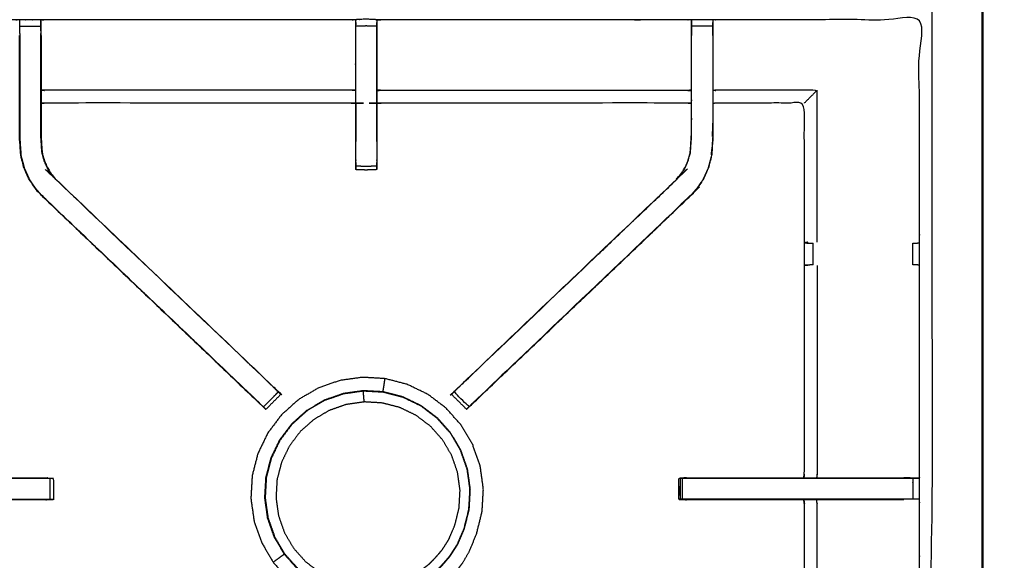
# Model space of a CAD drawing. Units: millimetres. Extents: x -3 to 195, y 0 to 190.
# Drawn here: x 71 to 101, y 141 to 157 of the extents above; entities that cross this region are included whole.
import ezdxf

# ---------------------------------------------------------------- set-up
doc = ezdxf.new("R2010")
doc.units = ezdxf.units.MM
doc.header["$MEASUREMENT"] = 0
doc.layers.add('PROIEZIONI 2D$Visible$Curves', color=7, linetype='Continuous', true_color=0x000000)
doc.layers.add('PROIEZIONI 2D$Visible$SceneSilhouetteCurves', color=7, linetype='Continuous', lineweight=50, true_color=0x000000)

msp = doc.modelspace()

# ---------------------------------------------------------------- linework, layer by layer
at = {"layer": 'PROIEZIONI 2D$Visible$Curves', "color": 18, "true_color": 0x000000}
msp.add_open_spline([(67.338, 187.479), (83.624, 187.479), (99.91, 187.479), (99.953, 187.473), (99.997, 187.467), (100.028, 187.448), (100.06, 187.429), (100.078, 187.398), (100.097, 187.367), (100.103, 187.323), (100.11, 187.279), (100.11, 157.518), (100.11, 127.757), (100.103, 127.713), (100.097, 127.669), (100.078, 127.638), (100.06, 127.607), (100.028, 127.588), (99.997, 127.569), (99.953, 127.563), (99.91, 127.557), (96.385, 127.557), (92.86, 127.557)], degree=2, knots=[16, 16, 16, 17, 17, 18, 18, 19, 19, 20, 20, 21, 21, 22, 22, 23, 23, 24, 24, 25, 25, 26, 26, 26.216444, 26.216444, 26.216444], dxfattribs=at)
at = {"layer": 'PROIEZIONI 2D$Visible$Curves', "color": 18, "lineweight": -3, "true_color": 0x000000}
for points, knots in [([(64.688, 129.057), (66.013, 129.057), (67.338, 129.057), (82.974, 129.057), (98.61, 129.057), (98.61, 157.297), (98.61, 185.537), (82.974, 185.537), (67.338, 185.537)], [3.404865, 3.404865, 3.404865, 4, 4, 5, 5, 6, 6, 7, 7, 7]), ([(98.228, 129.208), (95.212, 129.213), (92.197, 129.218), (92.133, 129.216), (92.069, 129.213), (91.755, 129.213), (91.441, 129.213), (91.378, 129.216), (91.314, 129.218), (86.749, 129.218), (82.183, 129.218), (82.12, 129.215), (82.057, 129.213), (81.901, 129.204), (81.745, 129.196), (81.589, 129.204), (81.433, 129.213), (81.37, 129.215), (81.307, 129.218), (76.742, 129.218), (72.177, 129.218), (72.113, 129.216), (72.049, 129.213), (71.735, 129.213), (71.421, 129.213), (71.357, 129.216), (71.293, 129.218), (68.285, 129.213), (65.277, 129.208), (65.275, 132.531), (65.274, 135.854), (65.275, 136.195), (65.276, 136.536), (65.277, 139.647), (65.277, 142.757), (65.275, 142.822), (65.273, 142.887), (65.273, 143.201), (65.273, 143.515), (65.275, 143.582), (65.277, 143.648), (65.277, 146.754), (65.276, 149.861), (65.275, 150.201), (65.274, 150.542), (65.275, 153.865), (65.277, 157.189), (68.285, 157.184), (71.293, 157.179), (71.357, 157.181), (71.421, 157.184), (71.735, 157.184), (72.049, 157.184), (72.113, 157.181), (72.177, 157.179), (76.742, 157.179), (81.307, 157.179), (81.37, 157.181), (81.433, 157.184), (81.589, 157.192), (81.745, 157.201), (81.901, 157.192), (82.057, 157.184), (82.12, 157.181), (82.183, 157.179), (86.749, 157.179), (91.314, 157.179), (91.378, 157.181), (91.441, 157.184), (91.755, 157.184), (92.069, 157.184), (92.133, 157.181), (92.197, 157.179), (95.212, 157.184), (98.228, 157.189), (98.229, 153.865), (98.231, 150.542), (98.229, 150.201), (98.228, 149.861), (98.228, 146.754), (98.228, 143.648), (98.23, 143.583), (98.231, 143.518), (98.231, 143.204), (98.231, 142.89), (98.23, 142.823), (98.228, 142.757), (98.228, 139.647), (98.228, 136.536), (98.229, 136.195), (98.231, 135.854), (98.229, 132.531), (98.228, 129.208)], [-22, -22, -22, -21, -21, -20, -20, -19, -19, -18, -18, -17, -17, -16, -16, -15, -15, -14, -14, -13, -13, -12, -12, -11, -11, -10, -10, -9, -9, -8, -8, -7, -7, -6, -6, -5, -5, -4, -4, -3, -3, -2, -2, -1, -1, 0, 0, 1, 1, 2, 2, 3, 3, 4, 4, 5, 5, 6, 6, 7, 7, 8, 8, 9, 9, 10, 10, 11, 11, 12, 12, 13, 13, 14, 14, 15, 15, 16, 16, 17, 17, 18, 18, 19, 19, 20, 20, 21, 21, 22, 22, 23, 23, 24, 24, 24]), ([(71.42, 156.774), (71.42, 156.831), (71.42, 156.889), (71.42, 156.938), (71.42, 156.987), (71.42, 157.027), (71.42, 157.067), (71.42, 157.083), (71.42, 157.098), (71.421, 157.141), (71.421, 157.184)], [636, 636, 636, 637, 637, 638, 638, 639, 639, 640, 640, 641, 641, 641]), ([(81.432, 157.099), (81.43, 156.935), (81.427, 156.771), (81.427, 156.386), (81.427, 156.001), (81.427, 155.749), (81.427, 155.497), (81.427, 155.285), (81.427, 155.073), (81.427, 154.932), (81.427, 154.792), (81.427, 154.745), (81.427, 154.698), (81.427, 154.694), (81.427, 154.691), (81.367, 154.696), (81.307, 154.701), (76.742, 154.701), (72.177, 154.701), (72.116, 154.693), (72.056, 154.686)], [579.205409, 579.205409, 579.205409, 580, 580, 581, 581, 582, 582, 583, 583, 584, 584, 585, 585, 586, 586, 587, 587, 588, 588, 589, 589, 589]), ([(72.056, 156.713), (72.056, 156.742), (72.056, 156.771), (72.053, 156.977), (72.049, 157.184), (72.049, 157.141), (72.05, 157.098), (72.05, 157.083), (72.05, 157.067), (72.05, 157.027), (72.05, 156.987), (72.05, 156.938), (72.05, 156.889), (72.05, 156.831), (72.05, 156.774)], [594.924227, 594.924227, 594.924227, 595, 595, 596, 596, 597, 597, 598, 598, 599, 599, 600, 600, 600.997875, 600.997875, 600.997875]), ([(82.057, 157.184), (82.058, 157.141), (82.058, 157.099), (82.058, 157.083), (82.058, 157.067), (82.058, 157.027), (82.058, 156.987), (82.058, 156.938), (82.058, 156.889), (82.058, 156.832), (82.058, 156.774), (82.058, 156.388), (82.058, 156.001), (82.058, 155.727), (82.058, 155.452), (82.058, 155.243), (82.058, 155.034), (82.058, 154.876), (82.058, 154.718), (82.058, 153.885), (82.058, 153.052), (82.058, 152.989), (82.058, 152.926), (82.058, 152.872), (82.058, 152.818), (82.058, 152.782), (82.058, 152.746), (82.058, 152.73), (82.058, 152.715), (81.902, 152.709), (81.745, 152.703), (81.589, 152.709), (81.432, 152.715), (81.432, 152.73), (81.432, 152.746), (81.432, 152.782), (81.432, 152.818), (81.432, 152.872), (81.432, 152.926), (81.432, 152.989), (81.432, 153.052), (81.432, 153.885), (81.432, 154.718), (81.432, 154.876), (81.432, 155.034), (81.432, 155.243), (81.432, 155.452), (81.432, 155.727), (81.432, 156.001), (81.432, 156.388), (81.432, 156.774), (81.432, 156.832), (81.432, 156.889), (81.432, 156.938), (81.432, 156.987), (81.432, 157.027), (81.432, 157.067), (81.432, 157.083), (81.432, 157.099), (81.433, 157.141), (81.433, 157.184)], [549, 549, 549, 550, 550, 551, 551, 552, 552, 553, 553, 554, 554, 555, 555, 556, 556, 557, 557, 558, 558, 559, 559, 560, 560, 561, 561, 562, 562, 563, 563, 564, 564, 565, 565, 566, 566, 567, 567, 568, 568, 569, 569, 570, 570, 571, 571, 572, 572, 573, 573, 574, 574, 575, 575, 576, 576, 577, 577, 578, 578, 579, 579, 579]), ([(82.058, 156.987), (81.902, 156.992), (81.745, 156.997), (81.589, 156.992), (81.432, 156.987)], [0, 0, 0, 1, 1, 2, 2, 2]), ([(91.434, 154.686), (91.374, 154.693), (91.314, 154.701), (86.749, 154.701), (82.183, 154.701), (82.123, 154.696), (82.063, 154.691), (82.063, 154.694), (82.063, 154.698), (82.063, 154.745), (82.063, 154.792), (82.063, 154.932), (82.063, 155.073), (82.063, 155.285), (82.063, 155.497), (82.063, 155.749), (82.063, 156.001), (82.063, 156.386), (82.063, 156.771), (82.061, 156.935), (82.059, 157.099)], [539, 539, 539, 540, 540, 541, 541, 542, 542, 543, 543, 544, 544, 545, 545, 546, 546, 547, 547, 548, 548, 548.794591, 548.794591, 548.794591]), ([(91.441, 156.774), (91.441, 156.774), (91.441, 156.774), (91.441, 156.831), (91.441, 156.889), (91.441, 156.938), (91.441, 156.987), (91.441, 157.027), (91.441, 157.067), (91.441, 157.083), (91.441, 157.098), (91.441, 157.141), (91.441, 157.184), (91.438, 156.977), (91.434, 156.771), (91.434, 156.742), (91.434, 156.713)], [526.991546, 526.991546, 526.991546, 527, 527, 528, 528, 529, 529, 530, 530, 531, 531, 532, 532, 533, 533, 533.075773, 533.075773, 533.075773]), ([(92.069, 157.184), (92.07, 157.141), (92.07, 157.098), (92.07, 157.083), (92.07, 157.067), (92.07, 157.027), (92.07, 156.987), (92.07, 156.938), (92.07, 156.889), (92.07, 156.831), (92.07, 156.774)], [487, 487, 487, 488, 488, 489, 489, 490, 490, 491, 491, 491.998691, 491.998691, 491.998691]), ([(92.076, 156.713), (92.076, 156.742), (92.076, 156.771), (92.073, 156.935), (92.071, 157.098)], [485.9242267, 485.9242267, 485.9242267, 486, 486, 486.7938259, 486.7938259, 486.7938259]), ([(78.59, 145.729), (78.572, 145.746), (78.553, 145.763), (75.293, 148.872), (72.034, 151.981), (71.959, 152.069), (71.884, 152.156), (71.794, 152.289), (71.704, 152.421), (71.628, 152.589), (71.551, 152.757), (71.526, 152.852), (71.501, 152.947), (71.476, 153.042), (71.451, 153.138), (71.44, 153.306), (71.429, 153.474), (71.421, 153.586), (71.414, 153.698), (71.414, 154.208), (71.414, 154.718), (71.414, 154.872), (71.414, 155.026), (71.414, 155.27), (71.414, 155.514), (71.414, 155.758), (71.414, 156.001), (71.414, 156.357), (71.414, 156.713)], [621.713333, 621.713333, 621.713333, 622, 622, 623, 623, 624, 624, 625, 625, 626, 626, 627, 627, 628, 628, 629, 629, 630, 630, 631, 631, 632, 632, 633, 633, 634, 634, 635, 635, 635]), ([(71.42, 156.774), (71.42, 156.388), (71.42, 156.001), (71.42, 155.758), (71.42, 155.514), (71.42, 155.27), (71.42, 155.026), (71.42, 154.868), (71.42, 154.71), (71.42, 154.204), (71.42, 153.698), (71.428, 153.586), (71.435, 153.475), (71.446, 153.307), (71.457, 153.139), (71.482, 153.044), (71.507, 152.949), (71.532, 152.854), (71.557, 152.759), (71.633, 152.592), (71.71, 152.424), (71.799, 152.292), (71.889, 152.16), (71.964, 152.073), (72.038, 151.986)], [0.000596, 0.000596, 0.000596, 1, 1, 2, 2, 3, 3, 4, 4, 5, 5, 6, 6, 7, 7, 8, 8, 9, 9, 10, 10, 11, 11, 12, 12, 12]), ([(78.682, 145.644), (78.905, 145.867), (79.129, 146.091), (79.091, 146.129), (79.053, 146.167), (79.007, 146.211), (78.962, 146.256), (75.73, 149.336), (72.499, 152.416), (72.445, 152.479), (72.39, 152.542), (72.325, 152.638), (72.26, 152.734), (72.206, 152.852), (72.153, 152.97), (72.135, 153.038), (72.117, 153.105), (72.099, 153.172), (72.081, 153.239), (72.072, 153.383), (72.062, 153.527), (72.056, 153.623), (72.05, 153.718), (72.05, 154.214), (72.05, 154.71), (72.05, 154.868), (72.05, 155.026), (72.05, 155.27), (72.05, 155.514), (72.05, 155.758), (72.05, 156.001), (72.05, 156.388), (72.05, 156.774)], [4, 4, 4, 5, 5, 6, 6, 7, 7, 8, 8, 9, 9, 10, 10, 11, 11, 12, 12, 13, 13, 14, 14, 15, 15, 16, 16, 17, 17, 18, 18, 19, 19, 20, 20, 20]), ([(72.056, 156.713), (72.056, 156.357), (72.056, 156.001), (72.056, 155.758), (72.056, 155.514), (72.056, 155.27), (72.056, 155.026), (72.056, 154.872), (72.056, 154.718), (72.056, 154.218), (72.056, 153.718), (72.062, 153.623), (72.069, 153.528), (72.078, 153.384), (72.088, 153.24), (72.105, 153.173), (72.123, 153.106), (72.141, 153.039), (72.159, 152.973), (72.212, 152.855), (72.266, 152.737), (72.33, 152.641), (72.395, 152.546), (72.449, 152.483), (72.504, 152.42), (75.755, 149.32), (79.006, 146.219), (79.067, 146.155), (79.129, 146.091), (79.129, 146.091), (79.129, 146.091)], [602, 602, 602, 603, 603, 604, 604, 605, 605, 606, 606, 607, 607, 608, 608, 609, 609, 610, 610, 611, 611, 612, 612, 613, 613, 614, 614, 615, 615, 616, 616, 616.001234, 616.001234, 616.001234]), ([(84.375, 146.105), (84.43, 146.162), (84.484, 146.219), (87.735, 149.32), (90.987, 152.42), (91.041, 152.483), (91.095, 152.546), (91.16, 152.641), (91.225, 152.737), (91.278, 152.855), (91.332, 152.973), (91.35, 153.039), (91.367, 153.106), (91.385, 153.173), (91.403, 153.24), (91.412, 153.384), (91.422, 153.528), (91.428, 153.623), (91.434, 153.718), (91.434, 154.218), (91.434, 154.718), (91.434, 154.872), (91.434, 155.026), (91.434, 155.27), (91.434, 155.514), (91.434, 155.758), (91.434, 156.001), (91.434, 156.357), (91.434, 156.713)], [512.108349, 512.108349, 512.108349, 513, 513, 514, 514, 515, 515, 516, 516, 517, 517, 518, 518, 519, 519, 520, 520, 521, 521, 522, 522, 523, 523, 524, 524, 525, 525, 526, 526, 526]), ([(91.457, 151.981), (91.454, 151.984), (91.452, 151.986), (88.213, 148.897), (84.974, 145.809), (84.929, 145.764), (84.884, 145.72), (84.846, 145.682), (84.808, 145.644), (84.585, 145.867), (84.362, 146.091), (84.4, 146.129), (84.438, 146.167), (84.483, 146.211), (84.529, 146.256), (87.76, 149.336), (90.991, 152.416), (91.046, 152.479), (91.1, 152.542), (91.165, 152.638), (91.23, 152.734), (91.284, 152.852), (91.338, 152.97), (91.356, 153.038), (91.373, 153.105), (91.391, 153.172), (91.409, 153.239), (91.418, 153.383), (91.428, 153.527), (91.434, 153.623), (91.441, 153.718), (91.441, 154.214), (91.441, 154.71), (91.441, 154.868), (91.441, 155.026), (91.441, 155.27), (91.441, 155.514), (91.441, 155.758), (91.441, 156.001), (91.441, 156.388), (91.441, 156.774)], [0, 0, 0, 1, 1, 2, 2, 3, 3, 4, 4, 5, 5, 6, 6, 7, 7, 8, 8, 9, 9, 10, 10, 11, 11, 12, 12, 13, 13, 14, 14, 15, 15, 16, 16, 17, 17, 18, 18, 19, 19, 20, 20, 20]), ([(92.076, 156.713), (92.076, 156.357), (92.076, 156.001), (92.076, 155.758), (92.076, 155.514), (92.076, 155.27), (92.076, 155.026), (92.076, 154.872), (92.076, 154.718), (92.076, 154.208), (92.076, 153.698), (92.069, 153.586), (92.062, 153.474), (92.051, 153.306), (92.04, 153.138), (92.014, 153.042), (91.989, 152.947), (91.964, 152.852), (91.939, 152.757), (91.863, 152.589), (91.786, 152.421), (91.696, 152.289), (91.606, 152.156), (91.531, 152.069), (91.457, 151.981), (88.197, 148.872), (84.937, 145.763), (84.919, 145.746), (84.901, 145.729)], [493, 493, 493, 494, 494, 495, 495, 496, 496, 497, 497, 498, 498, 499, 499, 500, 500, 501, 501, 502, 502, 503, 503, 504, 504, 505, 505, 506, 506, 506.283104, 506.283104, 506.283104]), ([(92.07, 156.774), (92.07, 156.388), (92.07, 156.001), (92.07, 155.758), (92.07, 155.514), (92.07, 155.27), (92.07, 155.026), (92.07, 154.868), (92.07, 154.71), (92.07, 154.204), (92.07, 153.698), (92.063, 153.586), (92.055, 153.475), (92.044, 153.307), (92.033, 153.139), (92.008, 153.044), (91.983, 152.949), (91.958, 152.854), (91.933, 152.759), (91.857, 152.592), (91.781, 152.424), (91.691, 152.292), (91.601, 152.16), (91.526, 152.073), (91.452, 151.986)], [0, 0, 0, 1, 1, 2, 2, 3, 3, 4, 4, 5, 5, 6, 6, 7, 7, 8, 8, 9, 9, 10, 10, 11, 11, 12, 12, 12]), ([(81.427, 155.073), (81.367, 155.078), (81.307, 155.082), (76.742, 155.082), (72.177, 155.082), (72.116, 155.075), (72.056, 155.068)], [0, 0, 0, 1, 1, 2, 2, 3, 3, 3]), ([(82.063, 155.073), (82.123, 155.078), (82.183, 155.082), (86.749, 155.082), (91.314, 155.082), (91.374, 155.075), (91.434, 155.068)], [0, 0, 0, 1, 1, 2, 2, 3, 3, 3]), ([(94.801, 154.701), (94.804, 154.705), (94.808, 154.708), (94.854, 154.754), (94.9, 154.8), (95.041, 154.941), (95.181, 155.082), (93.689, 155.082), (92.197, 155.082), (92.137, 155.075), (92.076, 155.068)], [0, 0, 0, 1, 1, 2, 2, 3, 3, 4, 4, 5, 5, 5]), ([(81.432, 154.691), (81.433, 154.204), (81.434, 153.717), (81.433, 153.636), (81.432, 153.555)], [364, 364, 364, 365, 365, 366, 366, 366]), ([(82.058, 153.555), (82.057, 153.636), (82.057, 153.717), (82.057, 154.204), (82.058, 154.691)], [374, 374, 374, 375, 375, 376, 376, 376]), ([(94.783, 143.528), (94.792, 143.588), (94.801, 143.648), (94.801, 146.749), (94.801, 149.85), (94.801, 150.201), (94.801, 150.553), (94.801, 152.627), (94.801, 154.701), (93.499, 154.701), (92.197, 154.701), (92.137, 154.693), (92.076, 154.686)], [474, 474, 474, 475, 475, 476, 476, 477, 477, 478, 478, 479, 479, 480, 480, 480]), ([(71.42, 154.1), (71.42, 154.1), (71.42, 154.1), (71.422, 153.904), (71.423, 153.708), (71.423, 153.707), (71.423, 153.707)], [330.999893, 330.999893, 330.999893, 331, 331, 332, 332, 332.000255, 332.000255, 332.000255]), ([(72.048, 153.72), (72.048, 153.72), (72.048, 153.72), (72.049, 153.91), (72.05, 154.1), (72.05, 154.1), (72.05, 154.101)], [358.998277, 358.998277, 358.998277, 359, 359, 360, 360, 360.000652, 360.000652, 360.000652]), ([(92.068, 153.707), (92.068, 153.707), (92.068, 153.708), (92.069, 153.904), (92.07, 154.1), (92.07, 154.1), (92.07, 154.101)], [407.998696, 407.998696, 407.998696, 408, 408, 409, 409, 409.000409, 409.000409, 409.000409]), ([(71.446, 153.313), (71.447, 153.308), (71.447, 153.303), (71.452, 153.228), (71.456, 153.152)], [333.868762, 333.868762, 333.868762, 334, 334, 334.968017, 334.968017, 334.968017]), ([(92.034, 153.152), (92.038, 153.228), (92.043, 153.303), (92.044, 153.308), (92.045, 153.313)], [405.031983, 405.031983, 405.031983, 406, 406, 406.131684, 406.131684, 406.131684]), ([(82.058, 152.818), (81.902, 152.814), (81.745, 152.81), (81.589, 152.814), (81.432, 152.818)], [0, 0, 0, 1, 1, 2, 2, 2]), ([(72.034, 151.981), (72.036, 151.984), (72.038, 151.986), (75.278, 148.897), (78.517, 145.809), (78.561, 145.764), (78.606, 145.72), (78.644, 145.682), (78.681, 145.644)], [0, 0, 0, 1, 1, 2, 2, 3, 3, 3.993086, 3.993086, 3.993086]), ([(72.034, 151.981), (75.311, 148.855), (78.588, 145.729), (78.589, 145.729), (78.59, 145.729)], [341, 341, 341, 342, 342, 342.304437, 342.304437, 342.304437]), ([(84.901, 145.729), (84.902, 145.729), (84.903, 145.729), (88.18, 148.855), (91.457, 151.981), (91.457, 151.981), (91.457, 151.981)], [397.775302, 397.775302, 397.775302, 398, 398, 399, 399, 399.000417, 399.000417, 399.000417]), ([(94.9, 150.549), (94.855, 150.542), (94.809, 150.534), (94.884, 150.528), (94.959, 150.522)], [0, 0, 0, 1, 1, 2, 2, 2]), ([(94.959, 150.522), (94.975, 150.522), (94.99, 150.522), (95.026, 150.522), (95.063, 150.522), (95.063, 150.522), (95.063, 150.522)], [0, 0, 0, 1, 1, 2, 2, 2.002108, 2.002108, 2.002108]), ([(98.038, 150.522), (98.077, 150.522), (98.117, 150.522), (98.133, 150.522), (98.15, 150.522), (98.189, 150.532), (98.228, 150.542)], [9.002766, 9.002766, 9.002766, 10, 10, 11, 11, 11.967228, 11.967228, 11.967228]), ([(94.9, 149.854), (94.855, 149.861), (94.809, 149.869), (94.885, 149.875), (94.961, 149.881)], [0, 0, 0, 1, 1, 2, 2, 2]), ([(95.064, 149.881), (95.064, 149.881), (95.064, 149.881), (95.028, 149.881), (94.992, 149.881), (94.977, 149.881), (94.962, 149.881)], [12.99833, 12.99833, 12.99833, 13, 13, 14, 14, 14.983691, 14.983691, 14.983691]), ([(95.181, 149.854), (95.181, 146.751), (95.181, 143.648), (95.174, 143.588), (95.166, 143.528)], [0, 0, 0, 1, 1, 2, 2, 2]), ([(98.228, 149.861), (98.19, 149.871), (98.152, 149.881), (98.135, 149.881), (98.117, 149.881), (98.077, 149.881), (98.038, 149.881)], [3, 3, 3, 4, 4, 5, 5, 5.998271, 5.998271, 5.998271]), ([(84.387, 140.717), (84.392, 140.717), (84.396, 140.716), (84.404, 140.723), (84.412, 140.73), (84.443, 140.767), (84.475, 140.805), (84.547, 140.9), (84.62, 140.995), (84.721, 141.17), (84.823, 141.346), (84.931, 141.612), (85.039, 141.879), (85.119, 142.203), (85.198, 142.526), (85.218, 142.865), (85.237, 143.205), (85.19, 143.541), (85.142, 143.878), (85.03, 144.198), (84.918, 144.519), (84.746, 144.812), (84.573, 145.105), (84.347, 145.358), (84.12, 145.612), (83.849, 145.817), (83.578, 146.021), (83.271, 146.169), (82.965, 146.316), (82.636, 146.401), (82.307, 146.487), (81.968, 146.506), (81.629, 146.525), (81.292, 146.478), (80.956, 146.43), (80.635, 146.318), (80.314, 146.206), (80.021, 146.034), (79.728, 145.861), (79.475, 145.635), (79.221, 145.408), (79.017, 145.137), (78.812, 144.866), (78.665, 144.559), (78.517, 144.253), (78.432, 143.924), (78.347, 143.595), (78.328, 143.256), (78.308, 142.917), (78.356, 142.58), (78.403, 142.244), (78.515, 141.923), (78.627, 141.602), (78.8, 141.309), (78.972, 141.016), (79.198, 140.763), (79.425, 140.509), (79.696, 140.305), (79.968, 140.1), (80.274, 139.953), (80.58, 139.805), (80.909, 139.72), (81.238, 139.635), (81.567, 139.611), (81.897, 139.587), (82.163, 139.602), (82.43, 139.617), (82.581, 139.644), (82.732, 139.672), (82.798, 139.696), (82.863, 139.72), (82.886, 139.731), (82.91, 139.742), (82.915, 139.745), (82.92, 139.748), (82.922, 139.751), (82.923, 139.754), (82.923, 139.756), (82.924, 139.758), (82.924, 139.762), (82.925, 139.766), (82.925, 139.768), (82.926, 139.769)], [-25, -25, -25, -24, -24, -23, -23, -22, -22, -21, -21, -20, -20, -19, -19, -18, -18, -17, -17, -16, -16, -15, -15, -14, -14, -13, -13, -12, -12, -11, -11, -10, -10, -9, -9, -8, -8, -7, -7, -6, -6, -5, -5, -4, -4, -3, -3, -2, -2, -1, -1, 0, 0, 1, 1, 2, 2, 3, 3, 4, 4, 5, 5, 6, 6, 7, 7, 8, 8, 9, 9, 10, 10, 11, 11, 12, 12, 13, 13, 14, 14, 15, 15, 15.207615, 15.207615, 15.207615]), ([(82.246, 146.092), (82.247, 146.098), (82.248, 146.104), (82.25, 146.119), (82.252, 146.134), (82.257, 146.163), (82.261, 146.193), (82.268, 146.236), (82.275, 146.278), (82.282, 146.325), (82.289, 146.373), (82.295, 146.41), (82.301, 146.448), (82.304, 146.465), (82.306, 146.481), (82.307, 146.484), (82.307, 146.487)], [34.408186, 34.408186, 34.408186, 35, 35, 36, 36, 37, 37, 38, 38, 39, 39, 40, 40, 41, 41, 42, 42, 42]), ([(83.862, 145.318), (84.062, 145.094), (84.262, 144.87), (84.415, 144.611), (84.567, 144.352), (84.666, 144.068), (84.765, 143.785), (84.807, 143.487), (84.849, 143.19), (84.832, 142.889), (84.815, 142.589), (84.744, 142.303), (84.672, 142.016), (84.569, 141.775), (84.466, 141.534), (84.355, 141.363), (84.244, 141.192), (84.136, 141.067), (84.028, 140.943), (83.921, 140.833), (83.814, 140.724), (83.666, 140.614), (83.517, 140.503), (83.292, 140.387), (83.066, 140.271), (82.787, 140.177), (82.508, 140.083), (82.211, 140.041), (81.913, 139.999), (81.613, 140.016), (81.313, 140.033), (81.022, 140.108), (80.731, 140.184), (80.46, 140.314), (80.19, 140.444), (79.95, 140.625), (79.71, 140.806), (79.51, 141.03), (79.309, 141.254), (79.157, 141.513), (79.004, 141.772), (78.905, 142.056), (78.806, 142.34), (78.764, 142.637), (78.722, 142.935), (78.739, 143.235), (78.756, 143.535), (78.832, 143.826), (78.907, 144.117), (79.037, 144.388), (79.168, 144.658), (79.349, 144.898), (79.53, 145.138), (79.754, 145.338), (79.978, 145.539), (80.237, 145.691), (80.496, 145.844), (80.78, 145.943), (81.063, 146.042), (81.361, 146.084), (81.658, 146.125), (81.958, 146.109), (82.258, 146.092), (82.549, 146.016), (82.84, 145.941), (83.111, 145.811), (83.382, 145.68), (83.622, 145.499), (83.862, 145.318)], [-17, -17, -17, -16, -16, -15, -15, -14, -14, -13, -13, -12, -12, -11, -11, -10, -10, -9, -9, -8, -8, -7, -7, -6, -6, -5, -5, -4, -4, -3, -3, -2, -2, -1, -1, 0, 0, 1, 1, 2, 2, 3, 3, 4, 4, 5, 5, 6, 6, 7, 7, 8, 8, 9, 9, 10, 10, 11, 11, 12, 12, 13, 13, 14, 14, 15, 15, 16, 16, 17, 17, 17]), ([(78.735, 142.935), (78.751, 143.234), (78.768, 143.533), (78.843, 143.823), (78.918, 144.112), (79.048, 144.382), (79.178, 144.652), (79.359, 144.891), (79.539, 145.13), (79.762, 145.329), (79.985, 145.529), (80.243, 145.681), (80.501, 145.833), (80.784, 145.931), (81.067, 146.03), (81.363, 146.072), (81.659, 146.113), (81.958, 146.096), (82.257, 146.08), (82.547, 146.005), (82.837, 145.93), (83.107, 145.8), (83.376, 145.67), (83.615, 145.489), (83.854, 145.309), (84.054, 145.086), (84.253, 144.863), (84.405, 144.605), (84.557, 144.347), (84.656, 144.064), (84.755, 143.782), (84.796, 143.485), (84.838, 143.189), (84.821, 142.89), (84.804, 142.591), (84.733, 142.305), (84.662, 142.02), (84.559, 141.779), (84.456, 141.539), (84.346, 141.369), (84.235, 141.198), (84.128, 141.074), (84.02, 140.95), (83.913, 140.841), (83.806, 140.732), (83.659, 140.622), (83.511, 140.512), (83.286, 140.396), (83.062, 140.281), (82.784, 140.187), (82.506, 140.093), (82.21, 140.052), (81.913, 140.01), (81.614, 140.027), (81.315, 140.044), (81.025, 140.119), (80.736, 140.194), (80.466, 140.324), (80.196, 140.454), (79.957, 140.634), (79.718, 140.814), (79.519, 141.038), (79.319, 141.261), (79.167, 141.519), (79.016, 141.777), (78.917, 142.059), (78.818, 142.342), (78.776, 142.639), (78.735, 142.935)], [0, 0, 0, 1, 1, 2, 2, 3, 3, 4, 4, 5, 5, 6, 6, 7, 7, 8, 8, 9, 9, 10, 10, 11, 11, 12, 12, 13, 13, 14, 14, 15, 15, 16, 16, 17, 17, 18, 18, 19, 19, 20, 20, 21, 21, 22, 22, 23, 23, 24, 24, 25, 25, 26, 26, 27, 27, 28, 28, 29, 29, 30, 30, 31, 31, 32, 32, 33, 33, 34, 34, 34]), ([(79.043, 146.181), (79.043, 146.183), (79.043, 146.185), (79.025, 146.202), (79.006, 146.22)], [346.5318916, 346.5318916, 346.5318916, 347, 347, 347.0055515, 347.0055515, 347.0055515]), ([(81.686, 145.792), (81.683, 145.828), (81.68, 145.865), (81.675, 145.918), (81.671, 145.97), (81.667, 146.019), (81.663, 146.068), (81.661, 146.091), (81.659, 146.113)], [0, 0, 0, 1, 1, 2, 2, 3, 3, 4, 4, 4]), ([(84.484, 146.22), (84.466, 146.202), (84.448, 146.185), (84.448, 146.183), (84.448, 146.181)], [392.9944485, 392.9944485, 392.9944485, 393, 393, 393.4681084, 393.4681084, 393.4681084]), ([(79.202, 146.017), (78.979, 145.794), (78.755, 145.571), (78.744, 145.582), (78.733, 145.593), (78.708, 145.618), (78.682, 145.644)], [618, 618, 618, 619, 619, 620, 620, 620.99482, 620.99482, 620.99482]), ([(79.201, 146.018), (79.202, 146.019), (79.202, 146.019), (79.166, 146.055), (79.129, 146.091)], [344.997873, 344.997873, 344.997873, 345, 345, 345.4588651, 345.4588651, 345.4588651]), ([(84.808, 145.644), (84.783, 145.618), (84.757, 145.593), (84.746, 145.582), (84.735, 145.571), (84.512, 145.794), (84.288, 146.017), (84.289, 146.018), (84.289, 146.018)], [507.002856, 507.002856, 507.002856, 508, 508, 509, 509, 510, 510, 510.029134, 510.029134, 510.029134]), ([(84.361, 146.091), (84.325, 146.055), (84.288, 146.019), (84.288, 146.019), (84.289, 146.018)], [394.5415877, 394.5415877, 394.5415877, 395, 395, 395.0016969, 395.0016969, 395.0016969]), ([(79.976, 145.537), (79.972, 145.535), (79.968, 145.532), (79.745, 145.333), (79.521, 145.133), (79.34, 144.893), (79.16, 144.654), (79.029, 144.383), (78.899, 144.113), (78.824, 143.823), (78.749, 143.533), (78.732, 143.233), (78.715, 142.934), (78.757, 142.636), (78.798, 142.339), (78.897, 142.056), (78.996, 141.773), (79.149, 141.515), (79.301, 141.256)], [3.984693, 3.984693, 3.984693, 4, 4, 5, 5, 6, 6, 7, 7, 8, 8, 9, 9, 10, 10, 11, 11, 12, 12, 12]), ([(83.615, 140.956), (83.483, 140.857), (83.35, 140.758), (83.148, 140.654), (82.946, 140.55), (82.696, 140.465), (82.446, 140.381), (82.18, 140.344), (81.913, 140.306), (81.645, 140.322), (81.376, 140.337), (81.116, 140.404), (80.855, 140.472), (80.613, 140.588), (80.37, 140.705), (80.156, 140.867), (79.941, 141.029), (79.761, 141.23), (79.582, 141.431), (79.446, 141.662), (79.309, 141.894), (79.22, 142.148), (79.132, 142.402), (79.094, 142.669), (79.057, 142.935), (79.072, 143.204), (79.087, 143.472), (79.155, 143.733), (79.222, 143.993), (79.339, 144.236), (79.456, 144.478), (79.618, 144.693), (79.779, 144.908), (79.98, 145.087), (80.181, 145.266), (80.413, 145.403), (80.645, 145.539), (80.899, 145.628), (81.153, 145.717), (81.419, 145.754), (81.686, 145.792), (81.954, 145.777), (82.223, 145.761), (82.483, 145.694), (82.744, 145.627), (82.986, 145.51), (83.228, 145.393), (83.443, 145.231), (83.658, 145.069), (83.837, 144.868), (84.017, 144.668), (84.153, 144.436), (84.29, 144.204), (84.379, 143.95), (84.467, 143.696), (84.505, 143.43), (84.542, 143.163), (84.527, 142.894), (84.512, 142.626), (84.448, 142.369), (84.384, 142.112), (84.292, 141.897), (84.199, 141.681), (84.1, 141.527), (84.001, 141.374), (83.904, 141.263), (83.807, 141.151), (83.711, 141.053), (83.615, 140.956)], [0, 0, 0, 1, 1, 2, 2, 3, 3, 4, 4, 5, 5, 6, 6, 7, 7, 8, 8, 9, 9, 10, 10, 11, 11, 12, 12, 13, 13, 14, 14, 15, 15, 16, 16, 17, 17, 18, 18, 19, 19, 20, 20, 21, 21, 22, 22, 23, 23, 24, 24, 25, 25, 26, 26, 27, 27, 28, 28, 29, 29, 30, 30, 31, 31, 32, 32, 33, 33, 34, 34, 34]), ([(72.322, 143.516), (72.322, 143.201), (72.322, 142.886), (72.268, 142.886), (72.215, 142.886), (72.152, 142.886), (72.088, 142.886), (71.043, 142.886), (69.997, 142.886), (69.188, 142.886), (68.38, 142.886), (67.892, 142.886), (67.404, 142.886), (66.542, 142.886), (65.681, 142.886), (65.624, 142.886), (65.566, 142.886), (65.517, 142.886), (65.468, 142.886), (65.468, 143.201), (65.467, 143.516), (65.517, 143.516), (65.566, 143.516), (65.624, 143.516), (65.681, 143.516), (66.542, 143.516), (67.404, 143.516), (67.892, 143.516), (68.38, 143.516), (69.188, 143.516), (69.997, 143.516), (71.043, 143.516), (72.088, 143.516), (72.152, 143.516), (72.215, 143.516), (72.268, 143.516), (72.322, 143.516), (72.358, 143.516), (72.394, 143.516), (72.41, 143.516), (72.425, 143.516)], [0, 0, 0, 1, 1, 2, 2, 3, 3, 4, 4, 5, 5, 6, 6, 7, 7, 8, 8, 9, 9, 10, 10, 11, 11, 12, 12, 13, 13, 14, 14, 15, 15, 16, 16, 17, 17, 18, 18, 19, 19, 20, 20, 20]), ([(68.721, 143.528), (69.359, 143.528), (69.997, 143.528), (71.1, 143.528), (72.203, 143.528), (72.314, 143.522), (72.425, 143.516), (72.425, 143.201), (72.425, 142.886), (72.41, 142.886), (72.394, 142.886), (72.359, 142.886), (72.324, 142.886)], [16.211424, 16.211424, 16.211424, 17, 17, 18, 18, 19, 19, 20, 20, 21, 21, 21.964144, 21.964144, 21.964144]), ([(91.065, 142.889), (91.065, 143.204), (91.065, 143.519), (91.081, 143.519), (91.096, 143.519), (91.131, 143.519), (91.166, 143.519)], [455, 455, 455, 456, 456, 457, 457, 457.966759, 457.966759, 457.966759]), ([(91.096, 143.519), (91.096, 143.204), (91.096, 142.889), (91.081, 142.889), (91.065, 142.889)], [0, 0, 0, 1, 1, 2, 2, 2]), ([(91.288, 143.528), (91.288, 143.528), (91.287, 143.528), (91.192, 143.524), (91.096, 143.52)], [422.9999057, 422.9999057, 422.9999057, 423, 423, 423.8904444, 423.8904444, 423.8904444]), ([(91.168, 142.889), (91.168, 143.204), (91.168, 143.519), (91.222, 143.519), (91.275, 143.519), (91.339, 143.519), (91.402, 143.519), (92.448, 143.519), (93.493, 143.519), (94.309, 143.519), (95.125, 143.519), (95.613, 143.519), (96.101, 143.519), (96.962, 143.519), (97.824, 143.519), (97.881, 143.519), (97.938, 143.519), (97.988, 143.519), (98.037, 143.519), (98.037, 143.204), (98.037, 142.889), (97.988, 142.889), (97.939, 142.889), (97.881, 142.889), (97.824, 142.889), (96.962, 142.889), (96.101, 142.889), (95.613, 142.889), (95.125, 142.889), (94.309, 142.889), (93.493, 142.889), (92.448, 142.889), (91.402, 142.889), (91.339, 142.889), (91.275, 142.889), (91.222, 142.889), (91.168, 142.889), (91.132, 142.889), (91.096, 142.889)], [0, 0, 0, 1, 1, 2, 2, 3, 3, 4, 4, 5, 5, 6, 6, 7, 7, 8, 8, 9, 9, 10, 10, 11, 11, 12, 12, 13, 13, 14, 14, 15, 15, 16, 16, 17, 17, 18, 18, 19, 19, 19]), ([(91.288, 143.528), (92.39, 143.528), (93.493, 143.528), (94.138, 143.528), (94.783, 143.528)], [459.000097, 459.000097, 459.000097, 460, 460, 460.790639, 460.790639, 460.790639]), ([(94.783, 143.519), (94.551, 143.518), (94.318, 143.517), (94.165, 143.518), (94.012, 143.519)], [416, 416, 416, 417, 417, 418, 418, 418]), ([(94.801, 143.648), (94.801, 143.648), (94.801, 143.648), (94.793, 143.588), (94.784, 143.528)], [414.9999622, 414.9999622, 414.9999622, 415, 415, 415.9302906, 415.9302906, 415.9302906]), ([(94.784, 143.528), (94.955, 143.528), (95.125, 143.528), (95.613, 143.528), (96.101, 143.528), (96.931, 143.528), (97.762, 143.528)], [460.7912, 460.7912, 460.7912, 461, 461, 462, 462, 463, 463, 463]), ([(98.228, 143.518), (98.024, 143.523), (97.82, 143.528), (97.791, 143.528), (97.762, 143.528)], [467.007922, 467.007922, 467.007922, 468, 468, 468.033851, 468.033851, 468.033851]), ([(98.037, 143.519), (98.077, 143.519), (98.117, 143.519), (98.133, 143.519), (98.149, 143.519), (98.188, 143.519), (98.227, 143.518)], [464.001514, 464.001514, 464.001514, 465, 465, 466, 466, 466.954731, 466.954731, 466.954731]), ([(91.065, 143.28), (91.059, 143.096), (91.053, 142.911), (91.059, 142.904), (91.065, 142.897)], [424.393035, 424.393035, 424.393035, 425, 425, 425.506224, 425.506224, 425.506224]), ([(91.073, 142.889), (91.075, 142.886), (91.077, 142.884), (91.182, 142.881), (91.287, 142.878), (91.287, 142.878), (91.287, 142.878)], [425.832714, 425.832714, 425.832714, 426, 426, 427, 427, 427.000027, 427.000027, 427.000027]), ([(94.783, 142.878), (94.138, 142.878), (93.493, 142.878), (92.39, 142.878), (91.287, 142.878), (91.189, 142.882), (91.091, 142.887)], [452.209377, 452.209377, 452.209377, 453, 453, 454, 454, 454.8838, 454.8838, 454.8838]), ([(98.228, 142.89), (98.189, 142.889), (98.149, 142.889), (98.133, 142.889), (98.117, 142.889), (98.077, 142.889), (98.037, 142.889), (98.037, 142.889), (98.037, 142.889)], [446.035037, 446.035037, 446.035037, 447, 447, 448, 448, 449, 449, 449.000318, 449.000318, 449.000318]), ([(72.203, 142.878), (72.203, 142.878), (72.203, 142.878), (71.1, 142.878), (69.997, 142.878), (69.359, 142.878), (68.721, 142.878)], [22.995953, 22.995953, 22.995953, 23, 23, 24, 24, 24.789021, 24.789021, 24.789021]), ([(94.801, 136.546), (94.801, 139.652), (94.801, 142.757), (94.792, 142.817), (94.783, 142.878)], [437, 437, 437, 438, 438, 439, 439, 439]), ([(97.762, 142.878), (96.931, 142.878), (96.101, 142.878), (95.613, 142.878), (95.125, 142.878), (94.955, 142.878), (94.785, 142.878)], [450, 450, 450, 451, 451, 452, 452, 452.208469, 452.208469, 452.208469]), ([(95.181, 136.543), (95.181, 139.65), (95.181, 142.757), (95.174, 142.817), (95.166, 142.878)], [0, 0, 0, 1, 1, 2, 2, 2]), ([(78.972, 141.016), (78.974, 141.018), (78.976, 141.019), (78.99, 141.029), (79.003, 141.039), (79.034, 141.062), (79.065, 141.084), (79.104, 141.112), (79.142, 141.141), (79.177, 141.166), (79.212, 141.191), (79.236, 141.209), (79.261, 141.227), (79.273, 141.236), (79.285, 141.244), (79.293, 141.25), (79.301, 141.256), (79.501, 141.033), (79.7, 140.809), (79.94, 140.628), (80.18, 140.448), (80.45, 140.317), (80.72, 140.187), (80.724, 140.186), (80.728, 140.185)], [6, 6, 6, 7, 7, 8, 8, 9, 9, 10, 10, 11, 11, 12, 12, 13, 13, 14, 14, 15, 15, 16, 16, 17, 17, 17.013441, 17.013441, 17.013441])]:
    msp.add_open_spline(points, degree=2, knots=knots, dxfattribs=at)
for points in [[(71.42, 156.987), (71.735, 156.987), (72.05, 156.987)], [(92.07, 156.987), (91.755, 156.987), (91.441, 156.987)], [(95.181, 150.549), (95.181, 152.816), (95.181, 155.082)], [(81.433, 152.926), (81.433, 152.82), (81.434, 152.714)], [(82.057, 152.715), (82.057, 152.82), (82.057, 152.926)], [(95.064, 149.881), (95.063, 150.201), (95.063, 150.522)], [(98.038, 149.881), (98.038, 150.201), (98.038, 150.522)], [(98.229, 150.542), (98.23, 150.542), (98.231, 150.542)], [(79.043, 146.176), (79.043, 146.176), (79.043, 146.177)], [(80.496, 145.844), (80.496, 145.844), (80.496, 145.844)], [(78.682, 145.644), (78.719, 145.608), (78.756, 145.572)], [(84.735, 145.572), (84.771, 145.608), (84.808, 145.644)], [(72.203, 142.878), (72.31, 142.882), (72.418, 142.886)], [(94.785, 142.878), (94.793, 142.817), (94.801, 142.757)]]:
    msp.add_open_spline(points, degree=2, dxfattribs=at)
at = {"layer": 'PROIEZIONI 2D$Visible$SceneSilhouetteCurves', "color": 18, "true_color": 0x000000}
msp.add_open_spline([(67.338, 187.479), (83.624, 187.479), (99.91, 187.479), (99.953, 187.473), (99.997, 187.467), (100.028, 187.448), (100.06, 187.429), (100.078, 187.398), (100.097, 187.367), (100.103, 187.323), (100.11, 187.279), (100.11, 157.518), (100.11, 127.757), (100.103, 127.713), (100.097, 127.669), (100.078, 127.638), (100.06, 127.607), (100.028, 127.588), (99.997, 127.569), (99.953, 127.563), (99.91, 127.557), (96.385, 127.557), (92.86, 127.557)], degree=2, knots=[16, 16, 16, 17, 17, 18, 18, 19, 19, 20, 20, 21, 21, 22, 22, 23, 23, 24, 24, 25, 25, 26, 26, 26.216444, 26.216444, 26.216444], dxfattribs=at)

doc.saveas('drawing.dxf')
